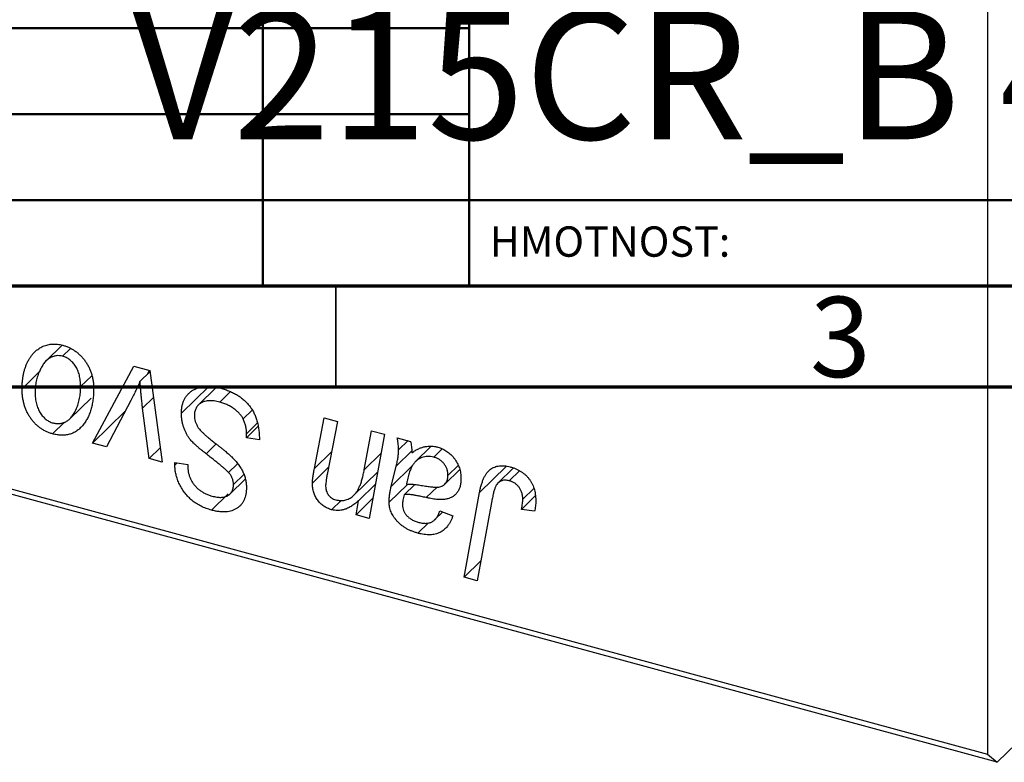
# Model space of a CAD drawing. Units: millimetres. Extents: x 15 to 802, y -16 to 415.
# Drawn here: x 436 to 485, y -14 to 23 of the extents above; entities that cross this region are included whole.
import ezdxf

# ---------------------------------------------------------------- set-up
doc = ezdxf.new("R2010")
doc.units = ezdxf.units.MM
doc.styles.add('SLDTEXTSTYLE0', font='TXT', dxfattribs={"width": 0.75})

msp = doc.modelspace()

# ---------------------------------------------------------------- linework, layer by layer
at = {"color": 7, "linetype": 'Continuous', "lineweight": 25}
for p, q in [((484.244, 62.277), (484.244, -13.153)), ((399.34, 9.922), (484.244, -13.153)), ((484.711, -13.555), (399.807, 9.52)), ((438.467, 7.077), (437.675, 6.303)), ((438.856, 6.889), (438.487, 6.529)), ((439.966, 2.231), (442.011, 6.039)), ((442.011, 6.039), (442.797, 5.826)), ((437.401, 5.816), (436.486, 4.923)), ((439.934, 5.567), (439.38, 5.026)), ((442.806, 5.763), (442.315, 5.283)), ((442.689, 5.649), (442.786, 5.829)), ((442.797, 5.826), (443.417, 1.293)), ((445.718, 5.035), (444.365, 3.714)), ((446.091, 4.981), (445.201, 4.112)), ((438.852, 3.437), (439.9, 4.46)), ((446.766, 4.749), (446.265, 4.26)), ((441.86, 4.343), (440.659, 2.043)), ((442.77, 1.469), (442.444, 3.962)), ((441.581, 3.808), (439.966, 2.231)), ((447.861, 3.862), (447.417, 3.428)), ((450.943, 0.977), (451.433, 3.479)), ((451.433, 3.479), (452.084, 3.302)), ((438.584, 3.274), (437.987, 2.691)), ((448.162, 3.066), (447.581, 2.499)), ((448.12, 3.212), (447.586, 2.692)), ((452.084, 3.302), (451.574, 0.675)), ((447.581, 2.499), (447.586, 2.692)), ((448.224, 2.398), (447.581, 2.499)), ((453.41, 0.915), (453.764, 2.845)), ((454.415, 2.668), (453.654, -1.489)), ((453.764, 2.845), (454.415, 2.668)), ((455.038, 2.499), (455.703, 2.318)), ((440.659, 2.043), (439.966, 2.231)), ((443.319, 2.006), (442.77, 1.469)), ((455.575, 2.353), (455.111, 1.901)), ((456.69, 2.047), (455.957, 1.331)), ((443.417, 1.293), (442.77, 1.469)), ((457.246, 1.932), (456.845, 1.54)), ((444.04, 1.148), (444.043, 1.279)), ((444.154, 1.26), (444.04, 1.148)), ((444.043, 1.279), (444.687, 1.166)), ((444.687, 1.166), (444.683, 1.03)), ((447.115, 1.186), (446.697, 0.778)), ((451.644, 1.037), (450.845, 0.257)), ((455.782, 1.101), (454.742, 0.086)), ((454.742, 0.086), (454.992, 1.098)), ((458.05, 1.122), (457.551, 0.635)), ((460.773, 0.992), (460.028, 0.264)), ((447.45, 0.677), (446.938, 0.177)), ((452.898, -0.343), (454.074, 0.805)), ((457.39, 0.198), (458.131, 0.921)), ((461.082, 0.853), (460.585, 0.368)), ((446.77, -0.281), (447.5, 0.431)), ((453.963, 0.197), (453.13, -0.616)), ((455.543, 0.192), (454.638, -0.692)), ((455.906, 0.184), (455.386, -0.323)), ((446.679, -0.271), (445.849, -1.082)), ((458.345, -4.4), (459.111, -0.211)), ((461.869, -0.381), (461.19, -1.044)), ((461.79, -0.009), (461.249, -0.537)), ((452.262, -0.601), (451.791, -1.06)), ((453.835, -0.498), (453.002, -1.312)), ((453.002, -1.312), (453.13, -0.616)), ((459.739, -0.531), (458.997, -4.577)), ((453.654, -1.489), (453.002, -1.312)), ((456.907, -1.552), (457.296, -1.172)), ((457.149, -1.114), (457.792, -1.367)), ((461.836, -1.141), (461.19, -1.044)), ((456.582, -1.706), (456.056, -2.22)), ((459.179, -3.586), (458.345, -4.4)), ((458.997, -4.577), (458.345, -4.4)), ((484.711, -13.555), (492.874, -5.587)), ((484.244, -13.153), (484.711, -13.555))]:
    msp.add_line(p, q, dxfattribs=at)
at = {"color": 7, "linetype": 'Continuous', "lineweight": 50}
for p, q in [((448.399, 48.25), (448.399, 10)), ((458.6, 10), (458.6, 48.25)), ((458.6, 22.75), (404, 22.75)), ((458.6, 18.5), (404, 18.5)), ((404, 14.25), (584, 14.25))]:
    msp.add_line(p, q, dxfattribs=at)
at = {"color": 7, "linetype": 'Continuous', "lineweight": 70}
for p, q in [((584, 10), (20, 10)), ((589, 5), (15, 5))]:
    msp.add_line(p, q, dxfattribs=at)
at = {"color": 7, "linetype": 'Continuous', "lineweight": 35}
msp.add_line((452, 10), (452, 5), dxfattribs=at)
at = {"color": 8, "linetype": 'Continuous', "lineweight": 25}
for p, q in [((442.98, 4.486), (442.444, 3.962)), ((446.084, 2.189), (445.587, 1.704)), ((451.793, 1.807), (450.943, 0.977)), ((454.243, 1.728), (453.41, 0.915)), ((455.762, 1.849), (454.992, 1.098)), ((460.429, 1.076), (459.111, -0.211)), ((457.03, 0.076), (456.477, -0.464))]:
    msp.add_line(p, q, dxfattribs=at)
at = {"color": 7, "linetype": 'Continuous', "lineweight": 25}
for points, knots in [([(436.486, 4.923), (436.487, 4.989), (436.489, 5.119), (436.501, 5.308), (436.524, 5.489), (436.557, 5.662), (436.597, 5.828), (436.646, 5.986), (436.705, 6.136), (436.773, 6.278), (436.847, 6.41), (436.928, 6.531), (437.013, 6.642), (437.105, 6.74), (437.202, 6.828), (437.304, 6.904), (437.411, 6.969), (437.524, 7.022), (437.639, 7.065), (437.758, 7.095), (437.876, 7.12), (437.997, 7.129), (438.118, 7.133), (438.242, 7.123), (438.366, 7.105), (438.45, 7.084), (438.492, 7.074)], [0, 0, 0, 0, 0.053887, 0.10621, 0.157124, 0.207438, 0.256513, 0.304544, 0.3521, 0.399235, 0.445357, 0.489432, 0.532172, 0.573359, 0.613262, 0.652067, 0.689972, 0.727452, 0.763934, 0.799438, 0.833881, 0.867766, 0.900909, 0.933965, 0.966924, 1, 1, 1, 1]), ([(438.492, 7.074), (438.546, 7.057), (438.653, 7.026), (438.809, 6.961), (438.958, 6.884), (439.101, 6.794), (439.234, 6.691), (439.362, 6.577), (439.481, 6.449), (439.592, 6.309), (439.694, 6.16), (439.782, 6.003), (439.857, 5.838), (439.919, 5.667), (439.965, 5.489), (439.998, 5.305), (440.021, 5.113), (440.022, 4.984), (440.023, 4.919)], [0, 0, 0, 0, 0.061665, 0.120569, 0.178262, 0.235385, 0.291755, 0.34827, 0.406514, 0.466491, 0.52747, 0.588852, 0.650942, 0.715444, 0.781773, 0.85073, 0.923674, 1, 1, 1, 1]), ([(438.487, 6.529), (438.436, 6.54), (438.333, 6.563), (438.179, 6.556), (438.027, 6.521), (437.902, 6.471), (437.805, 6.413), (437.734, 6.357), (437.662, 6.294), (437.597, 6.217), (437.531, 6.132), (437.47, 6.034), (437.409, 5.928), (437.333, 5.773), (437.252, 5.566), (437.181, 5.304), (437.136, 5.031), (437.131, 4.841), (437.129, 4.746)], [0, 0, 0, 0, 0.053425, 0.109478, 0.169112, 0.234618, 0.269752, 0.306737, 0.345761, 0.387171, 0.431313, 0.477881, 0.527419, 0.57983, 0.686161, 0.791027, 0.895339, 1, 1, 1, 1]), ([(439.38, 5.026), (439.38, 5.077), (439.378, 5.175), (439.366, 5.321), (439.346, 5.459), (439.319, 5.589), (439.282, 5.713), (439.238, 5.829), (439.187, 5.938), (439.126, 6.038), (439.061, 6.13), (438.99, 6.214), (438.917, 6.29), (438.839, 6.356), (438.756, 6.412), (438.67, 6.462), (438.58, 6.501), (438.518, 6.52), (438.487, 6.529)], [0, 0, 0, 0, 0.088184, 0.17167, 0.249291, 0.322782, 0.392041, 0.457395, 0.519415, 0.579174, 0.636161, 0.690979, 0.74317, 0.794502, 0.844819, 0.895417, 0.947312, 1, 1, 1, 1]), ([(437.987, 2.691), (437.934, 2.707), (437.829, 2.738), (437.676, 2.802), (437.53, 2.88), (437.39, 2.969), (437.259, 3.072), (437.134, 3.188), (437.017, 3.317), (436.907, 3.458), (436.808, 3.61), (436.721, 3.772), (436.648, 3.942), (436.589, 4.122), (436.543, 4.31), (436.509, 4.507), (436.489, 4.713), (436.487, 4.852), (436.486, 4.923)], [0, 0, 0, 0, 0.058956, 0.115682, 0.17136, 0.22596, 0.280514, 0.335946, 0.392529, 0.450909, 0.511101, 0.572496, 0.635556, 0.700966, 0.769909, 0.842409, 0.918818, 1, 1, 1, 1]), ([(440.023, 4.919), (440.022, 4.824), (440.019, 4.637), (439.991, 4.369), (439.949, 4.115), (439.889, 3.879), (439.812, 3.657), (439.715, 3.453), (439.602, 3.265), (439.474, 3.093), (439.331, 2.944), (439.175, 2.82), (439.006, 2.727), (438.825, 2.662), (438.633, 2.624), (438.428, 2.617), (438.211, 2.637), (438.062, 2.673), (437.987, 2.691)], [0, 0, 0, 0, 0.0753615, 0.1481167, 0.2185236, 0.286637, 0.3534497, 0.41845, 0.4829585, 0.5466728, 0.6085388, 0.6672966, 0.7232388, 0.7779178, 0.8319684, 0.8865063, 0.9422129, 1, 1, 1, 1]), ([(438.015, 3.229), (438.069, 3.217), (438.179, 3.193), (438.342, 3.195), (438.5, 3.229), (438.629, 3.277), (438.728, 3.334), (438.8, 3.388), (438.87, 3.453), (438.936, 3.528), (439.001, 3.613), (439.06, 3.708), (439.117, 3.815), (439.189, 3.97), (439.267, 4.178), (439.331, 4.447), (439.374, 4.729), (439.378, 4.927), (439.38, 5.026)], [0, 0, 0, 0, 0.056577, 0.114643, 0.175384, 0.24079, 0.275462, 0.31222, 0.350413, 0.390876, 0.43379, 0.479106, 0.526596, 0.57736, 0.681625, 0.785879, 0.892047, 1, 1, 1, 1]), ([(442.315, 5.283), (442.283, 5.211), (442.218, 5.061), (442.111, 4.832), (441.99, 4.591), (441.904, 4.427), (441.86, 4.343)], [0, 0, 0, 0, 0.225135, 0.466532, 0.725071, 1, 1, 1, 1]), ([(442.444, 3.962), (442.439, 4), (442.429, 4.081), (442.416, 4.209), (442.4, 4.352), (442.386, 4.509), (442.369, 4.682), (442.352, 4.869), (442.333, 5.071), (442.321, 5.211), (442.315, 5.283)], [0, 0, 0, 0, 0.085452, 0.182139, 0.290172, 0.410397, 0.540093, 0.682075, 0.835405, 1, 1, 1, 1]), ([(444.365, 3.714), (444.367, 3.776), (444.37, 3.896), (444.396, 4.067), (444.437, 4.227), (444.497, 4.372), (444.572, 4.506), (444.664, 4.628), (444.774, 4.736), (444.9, 4.83), (445.038, 4.91), (445.189, 4.973), (445.35, 5.015), (445.521, 5.042), (445.703, 5.047), (445.896, 5.032), (446.098, 5.003), (446.236, 4.968), (446.307, 4.95)], [0, 0, 0, 0, 0.064063, 0.126107, 0.186256, 0.245249, 0.304005, 0.363142, 0.423185, 0.484539, 0.546603, 0.607929, 0.669556, 0.731585, 0.795104, 0.860914, 0.928802, 1, 1, 1, 1]), ([(446.307, 4.95), (446.383, 4.928), (446.531, 4.885), (446.745, 4.803), (446.945, 4.71), (447.132, 4.606), (447.305, 4.491), (447.462, 4.362), (447.607, 4.223), (447.737, 4.072), (447.852, 3.908), (447.951, 3.731), (448.035, 3.541), (448.104, 3.337), (448.159, 3.12), (448.195, 2.89), (448.219, 2.647), (448.223, 2.483), (448.224, 2.398)], [0, 0, 0, 0, 0.069813, 0.135756, 0.198279, 0.257801, 0.314499, 0.369728, 0.423862, 0.477334, 0.531777, 0.587807, 0.646597, 0.708548, 0.77428, 0.844627, 0.919771, 1, 1, 1, 1]), ([(437.129, 4.746), (437.129, 4.695), (437.131, 4.596), (437.144, 4.45), (437.163, 4.311), (437.191, 4.18), (437.225, 4.055), (437.27, 3.938), (437.321, 3.828), (437.381, 3.726), (437.447, 3.631), (437.518, 3.547), (437.59, 3.469), (437.669, 3.404), (437.749, 3.344), (437.835, 3.297), (437.923, 3.256), (437.984, 3.238), (438.015, 3.229)], [0, 0, 0, 0, 0.088579, 0.171767, 0.249812, 0.323733, 0.393217, 0.458994, 0.52142, 0.582134, 0.639459, 0.694571, 0.747013, 0.798162, 0.848236, 0.89777, 0.948207, 1, 1, 1, 1]), ([(446.265, 4.26), (446.218, 4.272), (446.126, 4.295), (445.992, 4.317), (445.865, 4.33), (445.746, 4.331), (445.635, 4.32), (445.53, 4.299), (445.433, 4.268), (445.346, 4.223), (445.267, 4.17), (445.197, 4.111), (445.139, 4.043), (445.091, 3.969), (445.054, 3.886), (445.028, 3.797), (445.011, 3.7), (445.009, 3.631), (445.008, 3.597)], [0, 0, 0, 0, 0.077104, 0.151107, 0.221012, 0.288111, 0.353658, 0.416427, 0.478853, 0.540527, 0.600859, 0.658915, 0.715398, 0.771409, 0.826731, 0.88297, 0.940769, 1, 1, 1, 1]), ([(447.417, 3.428), (447.393, 3.472), (447.346, 3.561), (447.246, 3.687), (447.126, 3.808), (446.986, 3.923), (446.827, 4.03), (446.652, 4.121), (446.463, 4.202), (446.332, 4.24), (446.265, 4.26)], [0, 0, 0, 0, 0.101633, 0.207178, 0.319002, 0.440827, 0.569558, 0.70449, 0.847807, 1, 1, 1, 1]), ([(445.587, 1.704), (445.537, 1.744), (445.439, 1.821), (445.301, 1.934), (445.176, 2.038), (445.067, 2.137), (444.97, 2.226), (444.888, 2.31), (444.818, 2.385), (444.746, 2.478), (444.671, 2.592), (444.592, 2.733), (444.524, 2.882), (444.466, 3.037), (444.421, 3.2), (444.389, 3.367), (444.368, 3.54), (444.366, 3.656), (444.365, 3.714)], [0, 0, 0, 0, 0.075997, 0.145862, 0.209346, 0.266593, 0.318313, 0.363687, 0.403716, 0.437756, 0.501182, 0.565346, 0.631167, 0.699697, 0.770608, 0.843961, 0.920277, 1, 1, 1, 1]), ([(445.008, 3.597), (445.01, 3.547), (445.013, 3.451), (445.046, 3.304), (445.099, 3.162), (445.15, 3.072), (445.175, 3.027)], [0, 0, 0, 0, 0.262351, 0.512683, 0.755331, 1, 1, 1, 1]), ([(447.586, 2.692), (447.585, 2.755), (447.582, 2.879), (447.547, 3.068), (447.496, 3.251), (447.443, 3.37), (447.417, 3.428)], [0, 0, 0, 0, 0.263644, 0.515552, 0.760584, 1, 1, 1, 1]), ([(445.175, 3.027), (445.192, 3.002), (445.229, 2.95), (445.3, 2.871), (445.385, 2.78), (445.49, 2.682), (445.612, 2.573), (445.752, 2.455), (445.909, 2.327), (446.02, 2.24), (446.079, 2.194)], [0, 0, 0, 0, 0.071655, 0.157052, 0.257531, 0.373864, 0.506125, 0.65449, 0.819085, 1, 1, 1, 1]), ([(455.111, 1.901), (455.11, 1.94), (455.107, 2.026), (455.095, 2.166), (455.069, 2.326), (455.049, 2.439), (455.038, 2.499)], [0, 0, 0, 0, 0.2026066, 0.4372754, 0.7032045, 1, 1, 1, 1]), ([(446.079, 2.194), (446.124, 2.159), (446.212, 2.091), (446.336, 1.99), (446.451, 1.9), (446.553, 1.814), (446.644, 1.738), (446.724, 1.668), (446.793, 1.607), (446.834, 1.567), (446.852, 1.549)], [0, 0, 0, 0, 0.172642, 0.330919, 0.476652, 0.608091, 0.727004, 0.830999, 0.922499, 1, 1, 1, 1]), ([(455.703, 2.318), (455.711, 2.279), (455.728, 2.195), (455.744, 2.063), (455.76, 1.915), (455.765, 1.812), (455.768, 1.757)], [0, 0, 0, 0, 0.20635, 0.441987, 0.70583, 1, 1, 1, 1]), ([(455.768, 1.757), (455.825, 1.796), (455.933, 1.869), (456.101, 1.956), (456.261, 2.023), (456.42, 2.062), (456.576, 2.082), (456.732, 2.083), (456.889, 2.069), (456.995, 2.043), (457.047, 2.031)], [0, 0, 0, 0, 0.1613254, 0.3082122, 0.4413818, 0.5617749, 0.6751901, 0.7854839, 0.8930583, 1, 1, 1, 1]), ([(457.047, 2.031), (457.087, 2.019), (457.167, 1.996), (457.284, 1.948), (457.395, 1.891), (457.501, 1.825), (457.6, 1.749), (457.696, 1.666), (457.785, 1.571), (457.869, 1.47), (457.946, 1.361), (458.013, 1.247), (458.068, 1.127), (458.115, 1.003), (458.149, 0.874), (458.177, 0.74), (458.191, 0.601), (458.193, 0.509), (458.194, 0.461)], [0, 0, 0, 0, 0.06201, 0.122613, 0.181154, 0.238111, 0.295835, 0.352957, 0.411718, 0.471963, 0.532865, 0.59426, 0.656031, 0.719429, 0.785206, 0.85368, 0.925092, 1, 1, 1, 1]), ([(446.697, 0.778), (446.673, 0.802), (446.622, 0.854), (446.532, 0.937), (446.422, 1.032), (446.294, 1.141), (446.146, 1.264), (445.977, 1.399), (445.789, 1.547), (445.657, 1.65), (445.587, 1.704)], [0, 0, 0, 0, 0.068475, 0.152312, 0.252478, 0.368738, 0.501963, 0.651234, 0.817531, 1, 1, 1, 1]), ([(446.852, 1.549), (446.912, 1.489), (447.027, 1.373), (447.177, 1.188), (447.304, 1.004), (447.406, 0.818), (447.484, 0.629), (447.542, 0.436), (447.574, 0.238), (447.579, 0.107), (447.581, 0.04)], [0, 0, 0, 0, 0.139518, 0.270409, 0.394742, 0.513131, 0.630361, 0.748691, 0.87196, 1, 1, 1, 1]), ([(454.992, 1.098), (455.01, 1.174), (455.045, 1.32), (455.081, 1.532), (455.106, 1.722), (455.11, 1.844), (455.111, 1.901)], [0, 0, 0, 0, 0.2974, 0.563053, 0.796572, 1, 1, 1, 1]), ([(456.845, 1.54), (456.794, 1.552), (456.693, 1.575), (456.544, 1.58), (456.397, 1.562), (456.254, 1.524), (456.121, 1.46), (455.997, 1.374), (455.888, 1.263), (455.809, 1.152), (455.75, 1.051), (455.71, 0.961), (455.669, 0.861), (455.633, 0.749), (455.594, 0.627), (455.56, 0.492), (455.525, 0.347), (455.506, 0.245), (455.496, 0.192)], [0, 0, 0, 0, 0.062139, 0.124764, 0.188721, 0.256231, 0.325842, 0.396678, 0.47114, 0.548899, 0.590703, 0.636826, 0.686637, 0.740548, 0.798926, 0.861551, 0.928596, 1, 1, 1, 1]), ([(457.551, 0.635), (457.548, 0.688), (457.544, 0.789), (457.51, 0.941), (457.446, 1.082), (457.361, 1.211), (457.256, 1.324), (457.134, 1.42), (456.994, 1.493), (456.896, 1.524), (456.845, 1.54)], [0, 0, 0, 0, 0.140206, 0.269458, 0.390087, 0.509138, 0.627007, 0.744242, 0.867414, 1, 1, 1, 1]), ([(445.849, -1.082), (445.759, -1.055), (445.586, -1.003), (445.337, -0.895), (445.107, -0.764), (444.897, -0.613), (444.708, -0.44), (444.54, -0.247), (444.393, -0.034), (444.267, 0.194), (444.166, 0.432), (444.092, 0.673), (444.049, 0.913), (444.043, 1.07), (444.04, 1.148)], [0, 0, 0, 0, 0.093705, 0.181461, 0.264701, 0.344698, 0.423293, 0.501994, 0.581872, 0.665001, 0.749324, 0.83241, 0.915482, 1, 1, 1, 1]), ([(444.683, 1.03), (444.684, 0.98), (444.687, 0.883), (444.717, 0.733), (444.762, 0.583), (444.826, 0.435), (444.905, 0.291), (445.004, 0.157), (445.116, 0.033), (445.245, -0.08), (445.386, -0.179), (445.539, -0.264), (445.701, -0.336), (445.813, -0.369), (445.87, -0.386)], [0, 0, 0, 0, 0.08218, 0.1629, 0.243329, 0.324985, 0.406155, 0.485584, 0.565597, 0.647922, 0.731777, 0.81743, 0.906898, 1, 1, 1, 1]), ([(450.845, 0.257), (450.845, 0.278), (450.845, 0.322), (450.851, 0.391), (450.858, 0.469), (450.871, 0.554), (450.882, 0.649), (450.901, 0.75), (450.921, 0.861), (450.935, 0.937), (450.943, 0.977)], [0, 0, 0, 0, 0.082459, 0.17644, 0.281961, 0.400861, 0.532794, 0.675241, 0.830974, 1, 1, 1, 1]), ([(459.111, -0.211), (459.125, -0.141), (459.152, -0.005), (459.203, 0.185), (459.263, 0.356), (459.326, 0.511), (459.398, 0.646), (459.476, 0.762), (459.562, 0.86), (459.655, 0.94), (459.754, 1.004), (459.861, 1.052), (459.972, 1.088), (460.09, 1.111), (460.216, 1.118), (460.347, 1.111), (460.485, 1.093), (460.578, 1.07), (460.626, 1.058)], [0, 0, 0, 0, 0.091113, 0.17658, 0.255685, 0.329789, 0.398138, 0.462079, 0.521438, 0.576814, 0.630312, 0.682206, 0.733234, 0.78474, 0.836474, 0.889225, 0.943604, 1, 1, 1, 1]), ([(460.626, 1.058), (460.674, 1.044), (460.768, 1.017), (460.905, 0.964), (461.033, 0.901), (461.155, 0.835), (461.267, 0.755), (461.372, 0.67), (461.469, 0.575), (461.558, 0.472), (461.638, 0.363), (461.705, 0.245), (461.764, 0.12), (461.811, -0.013), (461.847, -0.153), (461.873, -0.299), (461.89, -0.453), (461.892, -0.556), (461.893, -0.61)], [0, 0, 0, 0, 0.06813, 0.132536, 0.194316, 0.253693, 0.311225, 0.367699, 0.424071, 0.480227, 0.536872, 0.594511, 0.653828, 0.716061, 0.781127, 0.84976, 0.922402, 1, 1, 1, 1]), ([(446.938, 0.177), (446.937, 0.205), (446.936, 0.261), (446.924, 0.344), (446.906, 0.424), (446.879, 0.501), (446.845, 0.575), (446.804, 0.647), (446.754, 0.715), (446.716, 0.757), (446.697, 0.778)], [0, 0, 0, 0, 0.138833, 0.272733, 0.399006, 0.521115, 0.640682, 0.759436, 0.877627, 1, 1, 1, 1]), ([(451.574, 0.675), (451.562, 0.615), (451.542, 0.503), (451.517, 0.346), (451.502, 0.213), (451.499, 0.132), (451.498, 0.095)], [0, 0, 0, 0, 0.318139, 0.590391, 0.818777, 1, 1, 1, 1]), ([(451.996, -0.571), (452.035, -0.58), (452.113, -0.599), (452.229, -0.611), (452.341, -0.608), (452.45, -0.591), (452.556, -0.561), (452.658, -0.516), (452.757, -0.457), (452.855, -0.386), (452.948, -0.295), (453.032, -0.183), (453.113, -0.053), (453.185, 0.1), (453.252, 0.274), (453.312, 0.469), (453.366, 0.684), (453.395, 0.836), (453.41, 0.915)], [0, 0, 0, 0, 0.045368, 0.089899, 0.134263, 0.180018, 0.226646, 0.274943, 0.325814, 0.379329, 0.43669, 0.499018, 0.5667, 0.64018, 0.720043, 0.806572, 0.899989, 1, 1, 1, 1]), ([(456.298, 0.13), (456.345, 0.122), (456.434, 0.107), (456.562, 0.088), (456.678, 0.073), (456.783, 0.063), (456.877, 0.056), (456.959, 0.052), (457.031, 0.054), (457.11, 0.06), (457.195, 0.081), (457.287, 0.118), (457.366, 0.172), (457.433, 0.241), (457.486, 0.322), (457.523, 0.416), (457.547, 0.52), (457.55, 0.596), (457.551, 0.635)], [0, 0, 0, 0, 0.081624, 0.156074, 0.224832, 0.287216, 0.342417, 0.392067, 0.434854, 0.472332, 0.539039, 0.603545, 0.667134, 0.731909, 0.796676, 0.862576, 0.929678, 1, 1, 1, 1]), ([(447.581, 0.04), (447.58, -0.018), (447.577, -0.131), (447.555, -0.292), (447.519, -0.44), (447.469, -0.576), (447.403, -0.699), (447.322, -0.809), (447.227, -0.906), (447.12, -0.991), (446.999, -1.061), (446.866, -1.114), (446.722, -1.15), (446.569, -1.172), (446.404, -1.173), (446.228, -1.16), (446.042, -1.13), (445.914, -1.098), (445.849, -1.082)], [0, 0, 0, 0, 0.066693, 0.131022, 0.192633, 0.25246, 0.311271, 0.36977, 0.428017, 0.487385, 0.546826, 0.606416, 0.666886, 0.728073, 0.791764, 0.857836, 0.927254, 1, 1, 1, 1]), ([(445.87, -0.386), (445.911, -0.397), (445.991, -0.417), (446.107, -0.438), (446.216, -0.449), (446.318, -0.452), (446.414, -0.445), (446.502, -0.427), (446.583, -0.402), (446.657, -0.367), (446.724, -0.325), (446.78, -0.273), (446.83, -0.216), (446.868, -0.15), (446.901, -0.08), (446.921, 0), (446.937, 0.085), (446.937, 0.146), (446.938, 0.177)], [0, 0, 0, 0, 0.078874, 0.153238, 0.223467, 0.291561, 0.355687, 0.41829, 0.478582, 0.538275, 0.596891, 0.653438, 0.709664, 0.765428, 0.821453, 0.878621, 0.938009, 1, 1, 1, 1]), ([(451.791, -1.06), (451.757, -1.05), (451.689, -1.03), (451.59, -0.991), (451.496, -0.943), (451.407, -0.888), (451.324, -0.827), (451.246, -0.758), (451.172, -0.681), (451.104, -0.598), (451.043, -0.509), (450.99, -0.414), (450.944, -0.314), (450.909, -0.209), (450.879, -0.099), (450.86, 0.016), (450.847, 0.135), (450.845, 0.216), (450.845, 0.257)], [0, 0, 0, 0, 0.0630952, 0.1235319, 0.1828091, 0.2399349, 0.2963061, 0.3525986, 0.4094913, 0.4676418, 0.5271776, 0.5866538, 0.64852, 0.7124752, 0.7786678, 0.8481643, 0.9223433, 1, 1, 1, 1]), ([(451.498, 0.095), (451.5, 0.056), (451.503, -0.02), (451.528, -0.132), (451.57, -0.236), (451.628, -0.331), (451.702, -0.415), (451.79, -0.483), (451.889, -0.538), (451.959, -0.559), (451.996, -0.571)], [0, 0, 0, 0, 0.1445553, 0.2756942, 0.39875, 0.517116, 0.633105, 0.7486556, 0.8689214, 1, 1, 1, 1]), ([(454.638, -0.692), (454.639, -0.633), (454.641, -0.508), (454.663, -0.32), (454.696, -0.12), (454.726, 0.015), (454.742, 0.086)], [0, 0, 0, 0, 0.220076, 0.46067, 0.71947, 1, 1, 1, 1]), ([(455.496, 0.192), (455.517, 0.195), (455.563, 0.201), (455.638, 0.203), (455.723, 0.202), (455.818, 0.196), (455.923, 0.185), (456.039, 0.171), (456.166, 0.152), (456.253, 0.138), (456.298, 0.13)], [0, 0, 0, 0, 0.083782, 0.180036, 0.286138, 0.405244, 0.535744, 0.678068, 0.83381, 1, 1, 1, 1]), ([(458.194, 0.461), (458.192, 0.394), (458.189, 0.265), (458.15, 0.086), (458.093, -0.076), (458.007, -0.214), (457.902, -0.332), (457.775, -0.426), (457.63, -0.498), (457.493, -0.537), (457.373, -0.556), (457.272, -0.562), (457.162, -0.562), (457.043, -0.557), (456.915, -0.544), (456.777, -0.523), (456.63, -0.497), (456.529, -0.475), (456.477, -0.464)], [0, 0, 0, 0, 0.081964, 0.159693, 0.234828, 0.308253, 0.380909, 0.45213, 0.52487, 0.599314, 0.638396, 0.680437, 0.725814, 0.773699, 0.825075, 0.880076, 0.938366, 1, 1, 1, 1]), ([(460.585, 0.368), (460.551, 0.376), (460.485, 0.392), (460.388, 0.399), (460.296, 0.393), (460.209, 0.375), (460.129, 0.34), (460.055, 0.294), (459.991, 0.228), (459.943, 0.164), (459.908, 0.101), (459.883, 0.042), (459.859, -0.028), (459.833, -0.108), (459.808, -0.198), (459.785, -0.3), (459.761, -0.411), (459.747, -0.49), (459.739, -0.531)], [0, 0, 0, 0, 0.0631847, 0.1250225, 0.1851019, 0.2460898, 0.3071185, 0.3701259, 0.4358745, 0.5065775, 0.5457221, 0.5911145, 0.6432179, 0.7013632, 0.7663657, 0.8373319, 0.9152472, 1, 1, 1, 1]), ([(461.249, -0.537), (461.248, -0.483), (461.244, -0.379), (461.208, -0.224), (461.151, -0.081), (461.069, 0.048), (460.969, 0.159), (460.854, 0.252), (460.724, 0.323), (460.632, 0.353), (460.585, 0.368)], [0, 0, 0, 0, 0.148499, 0.282516, 0.407163, 0.526583, 0.643429, 0.756607, 0.874737, 1, 1, 1, 1]), ([(455.386, -0.323), (455.373, -0.37), (455.347, -0.458), (455.32, -0.588), (455.3, -0.705), (455.298, -0.782), (455.297, -0.818)], [0, 0, 0, 0, 0.295186, 0.561054, 0.794251, 1, 1, 1, 1]), ([(456.477, -0.464), (456.433, -0.454), (456.35, -0.436), (456.23, -0.411), (456.121, -0.389), (456.023, -0.369), (455.935, -0.353), (455.857, -0.338), (455.791, -0.329), (455.687, -0.314), (455.55, -0.305), (455.439, -0.317), (455.386, -0.323)], [0, 0, 0, 0, 0.118116, 0.226045, 0.324924, 0.413624, 0.493284, 0.563911, 0.624526, 0.674877, 0.847913, 1, 1, 1, 1]), ([(453.13, -0.616), (453.098, -0.644), (453.036, -0.699), (452.94, -0.773), (452.848, -0.841), (452.756, -0.899), (452.669, -0.952), (452.582, -0.993), (452.498, -1.028), (452.391, -1.063), (452.259, -1.091), (452.101, -1.103), (451.945, -1.096), (451.842, -1.072), (451.791, -1.06)], [0, 0, 0, 0, 0.091303, 0.178053, 0.259822, 0.336163, 0.408245, 0.475786, 0.538873, 0.597706, 0.706987, 0.809397, 0.906469, 1, 1, 1, 1]), ([(456.056, -2.22), (456.003, -2.204), (455.9, -2.175), (455.749, -2.117), (455.607, -2.054), (455.473, -1.982), (455.346, -1.903), (455.229, -1.814), (455.12, -1.719), (455.02, -1.615), (454.931, -1.507), (454.852, -1.396), (454.786, -1.283), (454.731, -1.169), (454.689, -1.052), (454.659, -0.933), (454.641, -0.812), (454.639, -0.733), (454.638, -0.692)], [0, 0, 0, 0, 0.076563, 0.14987, 0.219674, 0.286418, 0.351176, 0.41419, 0.475864, 0.537708, 0.597837, 0.656005, 0.713279, 0.768976, 0.82492, 0.882077, 0.939797, 1, 1, 1, 1]), ([(455.297, -0.818), (455.299, -0.865), (455.303, -0.957), (455.346, -1.097), (455.41, -1.229), (455.504, -1.351), (455.622, -1.463), (455.766, -1.556), (455.931, -1.635), (456.05, -1.671), (456.112, -1.689)], [0, 0, 0, 0, 0.121498, 0.23502, 0.344816, 0.45803, 0.576854, 0.702921, 0.842887, 1, 1, 1, 1]), ([(461.19, -1.044), (461.2, -0.992), (461.217, -0.895), (461.234, -0.758), (461.247, -0.641), (461.249, -0.569), (461.249, -0.537)], [0, 0, 0, 0, 0.314016, 0.58682, 0.814658, 1, 1, 1, 1]), ([(461.893, -0.61), (461.89, -0.701), (461.886, -0.884), (461.853, -1.055), (461.836, -1.141)], [0, 0, 0, 0, 0.500764, 1, 1, 1, 1]), ([(457.792, -1.367), (457.774, -1.416), (457.74, -1.512), (457.676, -1.644), (457.608, -1.766), (457.53, -1.874), (457.448, -1.973), (457.355, -2.055), (457.259, -2.129), (457.153, -2.187), (457.041, -2.236), (456.921, -2.27), (456.794, -2.293), (456.659, -2.303), (456.519, -2.302), (456.371, -2.286), (456.216, -2.261), (456.11, -2.234), (456.056, -2.22)], [0, 0, 0, 0, 0.072913, 0.14249, 0.20929, 0.273378, 0.335292, 0.395612, 0.454176, 0.512152, 0.569596, 0.62712, 0.685496, 0.744504, 0.805264, 0.867554, 0.932368, 1, 1, 1, 1]), ([(456.112, -1.689), (456.176, -1.704), (456.3, -1.733), (456.476, -1.74), (456.635, -1.716), (456.776, -1.659), (456.898, -1.568), (457.002, -1.448), (457.088, -1.294), (457.128, -1.176), (457.149, -1.114)], [0, 0, 0, 0, 0.129063, 0.249228, 0.364108, 0.477821, 0.594608, 0.718872, 0.852971, 1, 1, 1, 1])]:
    msp.add_open_spline(points, degree=3, knots=knots, dxfattribs=at)

# ---------------------------------------------------------------- texts
at = {"color": 7, "linetype": 'Continuous', "lineweight": 0, "style": 'SLDTEXTSTYLE0'}
for s, insert, char_height, attachment_point in [('V215CR_B 47011527ff3e2dcd29b524c7232ac0a2', (538.639, 23.607), 6.35, 2), ('HMOTNOST:', (459.618, 12.949), 1.4986, 1), ('3', (476.96, 9.468), 3.969, 2)]:
    msp.add_mtext(s, dxfattribs=dict(at, insert=insert, char_height=char_height, attachment_point=attachment_point))

doc.saveas('drawing.dxf')
